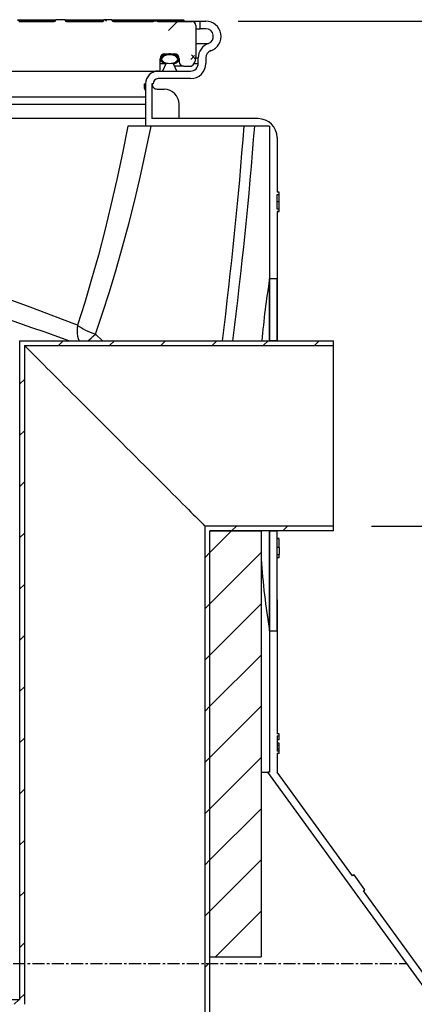
# Model space of a CAD drawing. Extents: x 9415 to 15695, y 14653 to 16849.
# Drawn here: x 14699 to 15115, y 15567 to 16604 of the extents above; entities that cross this region are included whole.
import ezdxf

# ---------------------------------------------------------------- set-up
doc = ezdxf.new("R2010")
doc.units = 0
doc.linetypes.add('CENTERX2', pattern=[20.32, 12.7, -2.54, 2.54, -2.54])
doc.layers.get('0').update_dxf_attribs({"linetype": 'CONTINUOUS'})
doc.layers.get('DEFPOINTS').update_dxf_attribs({"linetype": 'CONTINUOUS'})
doc.layers.add('AM_5', color=3, linetype='CONTINUOUS')
doc.dimstyles.new('VARIABEL-ST', dxfattribs={"dimscale": 40, "dimtxt": 7, "dimasz": 2.5, "dimexe": 1, "dimexo": 1, "dimgap": 0.6, "dimtad": 1, "dimtxsty": 'STANDARD', "dimcen": 0, "dimclrd": 256, "dimclre": 256, "dimclrt": 5, "dimazin": 3, "dimtp": 0.1, "dimtm": 0.1, "dimtfac": 0.71, "dimtdec": 3, "dimtmove": 0, "dimatfit": 3, "dimtzin": 0})
pattern_1 = [(45, (12644.377, 14327.115), (-26.9592, 26.9592), [])]

# ---------------------------------------------------------------- blocks, each defined once
blk = doc.blocks.new('*D27')
at = {"layer": 'AM_5'}
for p, q in [((14929.1, 16602.3), (15511.9, 16602.3)), ((15471.9, 16170.8), (15471.9, 16502.3)), ((15069.4, 16070.8), (15511.9, 16070.8))]:
    blk.add_line(p, q, dxfattribs=at)
for points in [[(15455.3, 16502.3), (15488.6, 16502.3), (15471.9, 16602.3)], [(15455.3, 16170.8), (15488.6, 16170.8), (15471.9, 16070.8)]]:
    blk.add_solid(points, dxfattribs=at)
at = {"layer": 'DEFPOINTS', "color": 0}
for p in [(14889.1, 16602.3), (15471.9, 16602.3), (15029.4, 16070.8)]:
    blk.add_point(p, dxfattribs=at)
at = {"layer": 'AM_5', "color": 2, "insert": (15417.9, 16313.8), "char_height": 60, "attachment_point": 5, "rotation": 90}
blk.add_mtext('530', dxfattribs=at)
blk = doc.blocks.new('*D29')
at = {"layer": 'AM_5'}
for p, q in [((14929.1, 16602.3), (15695.2, 16602.3)), ((15655.2, 15102.3), (15655.2, 16502.3)), ((15130, 15002.3), (15695.2, 15002.3))]:
    blk.add_line(p, q, dxfattribs=at)
for points in [[(15638.5, 16502.3), (15671.8, 16502.3), (15655.2, 16602.3)], [(15638.5, 15102.3), (15671.8, 15102.3), (15655.2, 15002.3)]]:
    blk.add_solid(points, dxfattribs=at)
at = {"layer": 'DEFPOINTS', "color": 0}
for p in [(14889.1, 16602.3), (15655.2, 16602.3), (15090, 15002.3)]:
    blk.add_point(p, dxfattribs=at)
at = {"layer": 'AM_5', "color": 2, "insert": (15601.2, 15849.1), "char_height": 60, "attachment_point": 5, "rotation": 90}
blk.add_mtext('1600', dxfattribs=at)

msp = doc.modelspace()

# ---------------------------------------------------------------- hatches: boundary and pattern name
h = msp.add_hatch()
h.set_pattern_fill('ACAD_ISO02W100', scale=305.008392, style=0)
h.set_pattern_definition([(45, (12644.377, 14327.115), (-26.9592, 26.9592), []), (135, (12644.377, 14327.115), (-26.9592, -26.95917), [])])
edge = h.paths.add_edge_path()
edge.add_line((14521.2, 16603.8), (14521.2, 16603.3))
edge.add_line((14521.2, 16603.8), (14512.4, 16603.8))
edge.add_line((14512.4, 16603.3), (14512.4, 16603.8))
edge.add_line((14473.3, 16601.8), (14510.7, 16601.8))
edge.add_line((14471.8, 16603.8), (14471.8, 16603.3))
edge.add_line((14471.8, 16603.8), (14461.8, 16603.8))
edge.add_line((14461.8, 16603.3), (14461.8, 16603.8))
edge.add_line((14422.9, 16601.8), (14460.3, 16601.8))
edge.add_line((14421.2, 16603.8), (14421.2, 16603.3))
edge.add_line((14421.2, 16603.8), (14412.5, 16603.8))
edge.add_line((14412.5, 16603.3), (14412.5, 16603.8))
edge.add_line((14371.2, 16601.8), (14410.8, 16601.8))
edge.add_line((14368, 16603.8), (14368, 16603.3))
edge.add_line((14368, 16603.8), (14365.7, 16603.8))
edge.add_line((14365.7, 16603.3), (14365.7, 16603.8))
edge.add_line((14298.2, 16601.8), (14362.5, 16601.8))
edge.add_line((14296.6, 16603.8), (14296.6, 16603.3))
edge.add_line((14296.6, 16603.8), (14286.7, 16603.8))
edge.add_line((14286.7, 16603.3), (14286.7, 16603.8))
edge.add_line((14247.8, 16601.8), (14285.2, 16601.8))
edge.add_line((14246.2, 16603.8), (14246.2, 16603.3))
edge.add_line((14246.2, 16603.8), (14237.1, 16603.8))
edge.add_line((14237.1, 16603.3), (14237.1, 16603.8))
edge.add_line((14197.9, 16601.8), (14235.5, 16601.8))
edge.add_line((14196.4, 16603.8), (14196.4, 16603.3))
edge.add_line((14196.4, 16603.8), (14186.9, 16603.8))
edge.add_line((14186.9, 16603.3), (14186.9, 16603.8))
edge.add_line((14147.6, 16601.8), (14185.3, 16601.8))
edge.add_line((14146, 16603.8), (14146, 16603.3))
edge.add_line((14146, 16603.8), (14137.2, 16603.8))
edge.add_line((14137.2, 16603.3), (14137.2, 16603.8))
edge.add_line((14095.6, 16601.8), (14135.6, 16601.8))
edge.add_line((14053, 16601.8), (14087.6, 16601.8))
edge.add_line((14049, 16564.8), (14049, 16597.8))
edge.add_line((14055.4, 16554.8), (14061.5, 16554.8))
edge.add_line((14066.5, 16559.8), (14066.5, 16562.8))
edge.add_line((14071.5, 16567.8), (14081.5, 16567.8))
edge.add_line((14086.5, 16562.8), (14086.5, 16551.8))
edge.add_line((14088.5, 16549.8), (14443.2, 16549.8))
edge.add_line((14458.9, 16587), (14447.9, 16553.3))
edge.add_line((14465.5, 16591.8), (14468.1, 16591.8))
edge.add_line((14485.7, 16553.3), (14474.7, 16587))
edge.add_line((14490.5, 16549.8), (14845.1, 16549.8))
edge.add_line((14847.1, 16551.8), (14847.1, 16562.8))
edge.add_line((14852.1, 16567.8), (14862.1, 16567.8))
edge.add_line((14867.1, 16562.8), (14867.1, 16559.8))
edge.add_line((14872.1, 16554.8), (14878.2, 16554.8))
edge.add_line((14884.6, 16597.8), (14884.6, 16564.8))
edge.add_line((14846, 16601.8), (14880.6, 16601.8))
edge.add_line((14798, 16601.8), (14838, 16601.8))
edge.add_line((14796.3, 16603.8), (14796.3, 16603.3))
edge.add_line((14796.3, 16603.8), (14787.7, 16603.8))
edge.add_line((14787.7, 16603.3), (14787.7, 16603.8))
edge.add_line((14748.4, 16601.8), (14786.1, 16601.8))
edge.add_line((14746.9, 16603.8), (14746.9, 16603.3))
edge.add_line((14746.9, 16603.8), (14737.1, 16603.8))
edge.add_line((14737.1, 16603.3), (14737.1, 16603.8))
edge.add_line((14698.1, 16601.8), (14735.5, 16601.8))
edge.add_line((14696.5, 16603.8), (14696.5, 16603.3))
edge.add_line((14696.5, 16603.8), (14687.4, 16603.8))
edge.add_line((14687.4, 16603.3), (14687.4, 16603.8))
edge.add_line((14672.8, 16601.8), (14685.8, 16601.8))
edge.add_line((14671.1, 16603.8), (14671.1, 16603.3))
edge.add_line((14671.1, 16603.8), (14662.7, 16603.8))
edge.add_line((14662.7, 16603.3), (14662.7, 16603.8))
edge.add_line((14648.4, 16601.8), (14661, 16601.8))
edge.add_line((14646.9, 16603.8), (14646.9, 16603.3))
edge.add_line((14646.9, 16603.8), (14637, 16603.8))
edge.add_line((14637, 16603.3), (14637, 16603.8))
edge.add_line((14571.1, 16601.8), (14635.5, 16601.8))
edge.add_line((14567.9, 16603.8), (14567.9, 16603.3))
edge.add_line((14567.9, 16603.8), (14565.6, 16603.8))
edge.add_line((14565.6, 16603.3), (14565.6, 16603.8))
edge.add_line((14522.8, 16601.8), (14562.4, 16601.8))
edge.add_arc((14473.3, 16603.3), 1.5, 180, 270)
edge.add_arc((14460.3, 16603.3), 1.5, 270, 360)
edge.add_arc((14053, 16597.8), 4, 90, 180)
edge.add_arc((14064, 16564.8), 15, 180, 210)
edge.add_arc((14055.4, 16559.8), 5, 210, 270)
edge.add_arc((14061.5, 16559.8), 5, 270, 360)
edge.add_arc((14071.5, 16562.8), 5, 90, 180)
edge.add_arc((14081.5, 16562.8), 5, 360, 450)
edge.add_arc((14088.5, 16551.8), 2, 180, 270)
edge.add_arc((14443.2, 16554.8), 5, 270, 342)
edge.add_arc((14465.5, 16584.8), 7, 90, 162)
edge.add_arc((14468.1, 16584.8), 7, 18, 90)
edge.add_arc((14490.5, 16554.8), 5, 198, 270)
edge.add_arc((14845.1, 16551.8), 2, 270, 360)
edge.add_arc((14852.1, 16562.8), 5, 90, 180)
edge.add_arc((14862.1, 16562.8), 5, 360, 450)
edge.add_arc((14872.1, 16559.8), 5, 180, 270)
edge.add_arc((14878.2, 16559.8), 5, 270, 330)
edge.add_arc((14869.6, 16564.8), 15, 330, 360)
edge.add_arc((14880.6, 16597.8), 4, 360, 450)
edge.add_spline(control_points=[(14521.2, 16603.3), (14521.2, 16603.2), (14521.2, 16603.1), (14521.2, 16603), (14521.2, 16602.9), (14521.3, 16602.7), (14521.4, 16602.6), (14521.4, 16602.5), (14521.5, 16602.5), (14521.5, 16602.4), (14521.6, 16602.3), (14521.8, 16602.2), (14521.9, 16602.1), (14522.1, 16602), (14522.3, 16601.9), (14522.5, 16601.9), (14522.6, 16601.8), (14522.7, 16601.8), (14522.8, 16601.8)], knot_values=[0.008782, 0.008782, 0.008782, 0.008782, 0.009118, 0.009118, 0.009118, 0.009559, 0.009559, 0.009559, 0.009761, 0.009761, 0.009761, 0.010324, 0.010324, 0.010324, 0.010886, 0.010886, 0.010886, 0.011243, 0.011243, 0.011243, 0.011243], degree=3, periodic=0)
edge.add_spline(control_points=[(14510.7, 16601.8), (14510.9, 16601.8), (14511.1, 16601.9), (14511.3, 16601.9), (14511.4, 16602), (14511.6, 16602.1), (14511.8, 16602.2), (14511.9, 16602.3), (14512.1, 16602.4), (14512.2, 16602.6), (14512.3, 16602.7), (14512.4, 16602.9), (14512.4, 16603.1), (14512.4, 16603.2), (14512.4, 16603.3), (14512.4, 16603.3)], knot_values=[0.000082, 0.000082, 0.000082, 0.000082, 0.000592, 0.000592, 0.000592, 0.001183, 0.001183, 0.001183, 0.001771, 0.001771, 0.001771, 0.002309, 0.002309, 0.002309, 0.002548, 0.002548, 0.002548, 0.002548], degree=3, periodic=0)
edge.add_spline(control_points=[(14421.2, 16603.3), (14421.2, 16603.2), (14421.2, 16603.1), (14421.2, 16603), (14421.3, 16602.9), (14421.3, 16602.7), (14421.4, 16602.6), (14421.5, 16602.5), (14421.5, 16602.5), (14421.5, 16602.4), (14421.7, 16602.3), (14421.8, 16602.2), (14422, 16602.1), (14422.1, 16602), (14422.3, 16601.9), (14422.5, 16601.9), (14422.6, 16601.8), (14422.7, 16601.8), (14422.9, 16601.8)], knot_values=[0.008782, 0.008782, 0.008782, 0.008782, 0.009118, 0.009118, 0.009118, 0.009559, 0.009559, 0.009559, 0.009761, 0.009761, 0.009761, 0.010324, 0.010324, 0.010324, 0.010886, 0.010886, 0.010886, 0.011243, 0.011243, 0.011243, 0.011243], degree=3, periodic=0)
edge.add_spline(control_points=[(14410.8, 16601.8), (14411, 16601.8), (14411.1, 16601.9), (14411.3, 16601.9), (14411.5, 16602), (14411.7, 16602.1), (14411.8, 16602.2), (14412, 16602.3), (14412.1, 16602.4), (14412.2, 16602.6), (14412.3, 16602.7), (14412.4, 16602.9), (14412.4, 16603.1), (14412.5, 16603.2), (14412.5, 16603.3), (14412.5, 16603.3)], knot_values=[0.000082, 0.000082, 0.000082, 0.000082, 0.000592, 0.000592, 0.000592, 0.001183, 0.001183, 0.001183, 0.001771, 0.001771, 0.001771, 0.002309, 0.002309, 0.002309, 0.002548, 0.002548, 0.002548, 0.002548], degree=3, periodic=0)
edge.add_spline(control_points=[(14368, 16603.3), (14368, 16603.3), (14368.1, 16603.2), (14368.1, 16603.2), (14368.1, 16603.1), (14368.1, 16603.1), (14368.2, 16603), (14368.3, 16602.9), (14368.4, 16602.8), (14368.5, 16602.7), (14369, 16602.4), (14369.5, 16602.2), (14370, 16602), (14370.4, 16601.9), (14370.8, 16601.8), (14371.2, 16601.8)], knot_values=[0, 0, 0, 0, 0.000133, 0.000133, 0.000133, 0.000321, 0.000321, 0.000321, 0.000836, 0.000836, 0.000836, 0.002483, 0.002483, 0.002483, 0.003683, 0.003683, 0.003683, 0.003683], degree=3, periodic=0)
edge.add_spline(control_points=[(14362.5, 16601.8), (14362.8, 16601.8), (14363.1, 16601.9), (14363.4, 16601.9), (14364, 16602.1), (14364.6, 16602.3), (14365.1, 16602.6), (14365.2, 16602.7), (14365.3, 16602.8), (14365.4, 16602.9), (14365.5, 16602.9), (14365.5, 16603), (14365.6, 16603.1), (14365.6, 16603.1), (14365.6, 16603.2), (14365.7, 16603.2), (14365.7, 16603.3), (14365.7, 16603.3), (14365.7, 16603.3)], knot_values=[0.001739, 0.001739, 0.001739, 0.001739, 0.002645, 0.002645, 0.002645, 0.004442, 0.004442, 0.004442, 0.004827, 0.004827, 0.004827, 0.005138, 0.005138, 0.005138, 0.00528, 0.00528, 0.00528, 0.005387, 0.005387, 0.005387, 0.005387], degree=3, periodic=0)
edge.add_spline(control_points=[(14296.6, 16603.3), (14296.6, 16603.2), (14296.7, 16603.1), (14296.7, 16603.1), (14296.7, 16602.9), (14296.8, 16602.7), (14296.8, 16602.6), (14296.9, 16602.4), (14297, 16602.3), (14297.2, 16602.2), (14297.3, 16602.1), (14297.4, 16602), (14297.6, 16601.9), (14297.8, 16601.9), (14297.9, 16601.8), (14298.1, 16601.8), (14298.1, 16601.8), (14298.1, 16601.8), (14298.2, 16601.8)], knot_values=[0.009128, 0.009128, 0.009128, 0.009128, 0.009404, 0.009404, 0.009404, 0.009906, 0.009906, 0.009906, 0.010408, 0.010408, 0.010408, 0.010913, 0.010913, 0.010913, 0.011422, 0.011422, 0.011422, 0.011479, 0.011479, 0.011479, 0.011479], degree=3, periodic=0)
edge.add_spline(control_points=[(14285.2, 16601.8), (14285.3, 16601.8), (14285.3, 16601.8), (14285.4, 16601.8), (14285.5, 16601.9), (14285.6, 16601.9), (14285.7, 16601.9), (14285.8, 16602), (14286, 16602), (14286.1, 16602.1), (14286.3, 16602.2), (14286.4, 16602.4), (14286.5, 16602.5), (14286.6, 16602.7), (14286.6, 16602.8), (14286.7, 16603), (14286.7, 16603.1), (14286.7, 16603.2), (14286.7, 16603.3)], knot_values=[0.008929, 0.008929, 0.008929, 0.008929, 0.009086, 0.009086, 0.009086, 0.009403, 0.009403, 0.009403, 0.009911, 0.009911, 0.009911, 0.010419, 0.010419, 0.010419, 0.010925, 0.010925, 0.010925, 0.01128, 0.01128, 0.01128, 0.01128], degree=3, periodic=0)
edge.add_spline(control_points=[(14246.2, 16603.3), (14246.2, 16603.3), (14246.2, 16603.2), (14246.2, 16603.1), (14246.2, 16602.9), (14246.3, 16602.8), (14246.3, 16602.7), (14246.4, 16602.6), (14246.4, 16602.5), (14246.5, 16602.5), (14246.6, 16602.3), (14246.7, 16602.2), (14246.9, 16602.1), (14247, 16602), (14247.2, 16601.9), (14247.4, 16601.9), (14247.5, 16601.9), (14247.7, 16601.8), (14247.8, 16601.8)], knot_values=[0.00876, 0.00876, 0.00876, 0.00876, 0.008994, 0.008994, 0.008994, 0.009448, 0.009448, 0.009448, 0.009671, 0.009671, 0.009671, 0.010215, 0.010215, 0.010215, 0.010757, 0.010757, 0.010757, 0.011193, 0.011193, 0.011193, 0.011193], degree=3, periodic=0)
edge.add_spline(control_points=[(14235.5, 16601.8), (14235.5, 16601.8), (14235.6, 16601.8), (14235.6, 16601.8), (14235.8, 16601.8), (14236, 16601.9), (14236.1, 16601.9), (14236.3, 16602), (14236.5, 16602.1), (14236.6, 16602.2), (14236.8, 16602.4), (14236.9, 16602.5), (14237, 16602.7), (14237.1, 16602.8), (14237.1, 16603), (14237.1, 16603.2), (14237.1, 16603.2), (14237.1, 16603.3), (14237.1, 16603.3)], knot_values=[0.009616, 0.009616, 0.009616, 0.009616, 0.009665, 0.009665, 0.009665, 0.010236, 0.010236, 0.010236, 0.010807, 0.010807, 0.010807, 0.011368, 0.011368, 0.011368, 0.011887, 0.011887, 0.011887, 0.012051, 0.012051, 0.012051, 0.012051], degree=3, periodic=0)
edge.add_spline(control_points=[(14196.4, 16603.3), (14196.4, 16603.3), (14196.4, 16603.3), (14196.4, 16603.3), (14196.4, 16603.2), (14196.4, 16603.1), (14196.4, 16603), (14196.4, 16602.9), (14196.5, 16602.7), (14196.6, 16602.6), (14196.7, 16602.4), (14196.8, 16602.3), (14196.9, 16602.2), (14197, 16602.1), (14197.2, 16602), (14197.4, 16601.9), (14197.5, 16601.9), (14197.7, 16601.8), (14197.9, 16601.8), (14197.9, 16601.8), (14197.9, 16601.8), (14197.9, 16601.8)], knot_values=[0.00923, 0.00923, 0.00923, 0.00923, 0.009266, 0.009266, 0.009266, 0.009536, 0.009536, 0.009536, 0.010033, 0.010033, 0.010033, 0.010529, 0.010529, 0.010529, 0.011043, 0.011043, 0.011043, 0.011576, 0.011576, 0.011576, 0.01162, 0.01162, 0.01162, 0.01162], degree=3, periodic=0)
edge.add_spline(control_points=[(14185.3, 16601.8), (14185.4, 16601.8), (14185.5, 16601.8), (14185.6, 16601.9), (14185.8, 16601.9), (14185.9, 16601.9), (14186.1, 16602), (14186.2, 16602.1), (14186.4, 16602.2), (14186.5, 16602.4), (14186.6, 16602.5), (14186.7, 16602.7), (14186.8, 16602.8), (14186.8, 16603), (14186.9, 16603.1), (14186.9, 16603.3), (14186.9, 16603.3), (14186.9, 16603.3), (14186.9, 16603.3)], knot_values=[0.009267, 0.009267, 0.009267, 0.009267, 0.009531, 0.009531, 0.009531, 0.010068, 0.010068, 0.010068, 0.010604, 0.010604, 0.010604, 0.011132, 0.011132, 0.011132, 0.011634, 0.011634, 0.011634, 0.011658, 0.011658, 0.011658, 0.011658], degree=3, periodic=0)
edge.add_spline(control_points=[(14146, 16603.3), (14146, 16603.2), (14146, 16603.1), (14146, 16603), (14146, 16602.8), (14146.1, 16602.7), (14146.2, 16602.6), (14146.2, 16602.5), (14146.3, 16602.5), (14146.3, 16602.4), (14146.4, 16602.3), (14146.6, 16602.2), (14146.7, 16602.1), (14146.9, 16602), (14147.1, 16601.9), (14147.3, 16601.9), (14147.4, 16601.8), (14147.5, 16601.8), (14147.6, 16601.8)], knot_values=[0.008784, 0.008784, 0.008784, 0.008784, 0.009129, 0.009129, 0.009129, 0.009569, 0.009569, 0.009569, 0.009769, 0.009769, 0.009769, 0.010334, 0.010334, 0.010334, 0.010898, 0.010898, 0.010898, 0.011247, 0.011247, 0.011247, 0.011247], degree=3, periodic=0)
edge.add_spline(control_points=[(14135.6, 16601.8), (14135.7, 16601.8), (14135.9, 16601.9), (14136.1, 16601.9), (14136.3, 16602), (14136.4, 16602), (14136.6, 16602.2), (14136.8, 16602.3), (14136.9, 16602.4), (14137, 16602.6), (14137.1, 16602.7), (14137.2, 16602.9), (14137.2, 16603.1), (14137.2, 16603.2), (14137.2, 16603.3), (14137.2, 16603.3)], knot_values=[0.000094, 0.000094, 0.000094, 0.000094, 0.000593, 0.000593, 0.000593, 0.001187, 0.001187, 0.001187, 0.001777, 0.001777, 0.001777, 0.002317, 0.002317, 0.002317, 0.002563, 0.002563, 0.002563, 0.002563], degree=3, periodic=0)
edge.add_spline(control_points=[(14087.6, 16601.8), (14087.6, 16601.8), (14087.6, 16601.8), (14087.6, 16601.8), (14088.2, 16601.8), (14088.8, 16602), (14089.3, 16602.1), (14090.1, 16602.3), (14090.8, 16602.7), (14091.6, 16602.7), (14091.9, 16602.7), (14092.2, 16602.6), (14092.6, 16602.5), (14093.1, 16602.4), (14093.7, 16602.1), (14094.3, 16602), (14094.7, 16601.9), (14095.1, 16601.8), (14095.6, 16601.8)], knot_values=[0.023558, 0.023558, 0.023558, 0.023558, 0.023572, 0.023572, 0.023572, 0.025254, 0.025254, 0.025254, 0.027551, 0.027551, 0.027551, 0.028547, 0.028547, 0.028547, 0.030353, 0.030353, 0.030353, 0.031636, 0.031636, 0.031636, 0.031636], degree=3, periodic=0)
edge.add_spline(control_points=[(14838, 16601.8), (14838, 16601.8), (14838, 16601.8), (14838.1, 16601.8), (14838.6, 16601.8), (14839.2, 16602), (14839.7, 16602.1), (14840.5, 16602.3), (14841.2, 16602.7), (14842, 16602.7), (14842.4, 16602.7), (14842.7, 16602.6), (14843, 16602.5), (14843.6, 16602.4), (14844.2, 16602.1), (14844.7, 16602), (14845.2, 16601.9), (14845.6, 16601.8), (14846, 16601.8)], knot_values=[0.023558, 0.023558, 0.023558, 0.023558, 0.023572, 0.023572, 0.023572, 0.025254, 0.025254, 0.025254, 0.027551, 0.027551, 0.027551, 0.028547, 0.028547, 0.028547, 0.030353, 0.030353, 0.030353, 0.031636, 0.031636, 0.031636, 0.031636], degree=3, periodic=0)
edge.add_spline(control_points=[(14796.3, 16603.3), (14796.3, 16603.2), (14796.3, 16603.1), (14796.4, 16602.9), (14796.4, 16602.8), (14796.5, 16602.7), (14796.6, 16602.5), (14796.6, 16602.5), (14796.6, 16602.4), (14796.7, 16602.4), (14796.8, 16602.3), (14797, 16602.1), (14797.1, 16602), (14797.3, 16602), (14797.5, 16601.9), (14797.7, 16601.9), (14797.8, 16601.8), (14797.9, 16601.8), (14798, 16601.8)], knot_values=[0.008793, 0.008793, 0.008793, 0.008793, 0.009196, 0.009196, 0.009196, 0.00963, 0.00963, 0.00963, 0.009821, 0.009821, 0.009821, 0.010399, 0.010399, 0.010399, 0.010976, 0.010976, 0.010976, 0.011272, 0.011272, 0.011272, 0.011272], degree=3, periodic=0)
edge.add_spline(control_points=[(14786.1, 16601.8), (14786.2, 16601.8), (14786.3, 16601.9), (14786.5, 16601.9), (14786.7, 16601.9), (14786.9, 16602), (14787, 16602.1), (14787.2, 16602.2), (14787.4, 16602.4), (14787.5, 16602.5), (14787.6, 16602.7), (14787.7, 16602.9), (14787.7, 16603), (14787.7, 16603.1), (14787.7, 16603.2), (14787.7, 16603.3)], knot_values=[0.000166, 0.000166, 0.000166, 0.000166, 0.000604, 0.000604, 0.000604, 0.001209, 0.001209, 0.001209, 0.001814, 0.001814, 0.001814, 0.002367, 0.002367, 0.002367, 0.002652, 0.002652, 0.002652, 0.002652], degree=3, periodic=0)
edge.add_spline(control_points=[(14746.9, 16603.3), (14746.9, 16603.2), (14746.9, 16603.1), (14746.9, 16603.1), (14747, 16602.9), (14747, 16602.7), (14747.1, 16602.6), (14747.2, 16602.4), (14747.3, 16602.3), (14747.4, 16602.2), (14747.6, 16602.1), (14747.7, 16602), (14747.9, 16601.9), (14748, 16601.9), (14748.2, 16601.8), (14748.4, 16601.8), (14748.4, 16601.8), (14748.4, 16601.8), (14748.4, 16601.8)], knot_values=[0.009145, 0.009145, 0.009145, 0.009145, 0.009424, 0.009424, 0.009424, 0.009926, 0.009926, 0.009926, 0.010427, 0.010427, 0.010427, 0.010933, 0.010933, 0.010933, 0.011445, 0.011445, 0.011445, 0.011502, 0.011502, 0.011502, 0.011502], degree=3, periodic=0)
edge.add_spline(control_points=[(14735.5, 16601.8), (14735.6, 16601.8), (14735.6, 16601.8), (14735.7, 16601.8), (14735.8, 16601.8), (14735.9, 16601.9), (14736, 16601.9), (14736.2, 16601.9), (14736.3, 16602), (14736.4, 16602.1), (14736.6, 16602.2), (14736.7, 16602.4), (14736.8, 16602.5), (14736.9, 16602.6), (14737, 16602.8), (14737, 16603), (14737.1, 16603.1), (14737.1, 16603.2), (14737.1, 16603.3)], knot_values=[0.008982, 0.008982, 0.008982, 0.008982, 0.009103, 0.009103, 0.009103, 0.009424, 0.009424, 0.009424, 0.009935, 0.009935, 0.009935, 0.010447, 0.010447, 0.010447, 0.010956, 0.010956, 0.010956, 0.011339, 0.011339, 0.011339, 0.011339], degree=3, periodic=0)
edge.add_spline(control_points=[(14696.5, 16603.3), (14696.5, 16603.3), (14696.5, 16603.2), (14696.5, 16603.1), (14696.5, 16602.9), (14696.6, 16602.8), (14696.6, 16602.7), (14696.7, 16602.6), (14696.7, 16602.5), (14696.8, 16602.5), (14696.9, 16602.3), (14697, 16602.2), (14697.2, 16602.1), (14697.3, 16602), (14697.5, 16601.9), (14697.7, 16601.9), (14697.8, 16601.9), (14697.9, 16601.8), (14698.1, 16601.8)], knot_values=[0.00876, 0.00876, 0.00876, 0.00876, 0.008994, 0.008994, 0.008994, 0.009449, 0.009449, 0.009449, 0.009671, 0.009671, 0.009671, 0.010215, 0.010215, 0.010215, 0.010757, 0.010757, 0.010757, 0.011193, 0.011193, 0.011193, 0.011193], degree=3, periodic=0)
edge.add_spline(control_points=[(14685.8, 16601.8), (14685.8, 16601.8), (14685.8, 16601.8), (14685.9, 16601.8), (14686.1, 16601.8), (14686.2, 16601.9), (14686.4, 16601.9), (14686.6, 16602), (14686.8, 16602.1), (14686.9, 16602.2), (14687.1, 16602.4), (14687.2, 16602.5), (14687.3, 16602.7), (14687.3, 16602.8), (14687.4, 16603), (14687.4, 16603.2), (14687.4, 16603.2), (14687.4, 16603.3), (14687.4, 16603.3)], knot_values=[0.009616, 0.009616, 0.009616, 0.009616, 0.009665, 0.009665, 0.009665, 0.010236, 0.010236, 0.010236, 0.010807, 0.010807, 0.010807, 0.011368, 0.011368, 0.011368, 0.011888, 0.011888, 0.011888, 0.012052, 0.012052, 0.012052, 0.012052], degree=3, periodic=0)
edge.add_spline(control_points=[(14671.1, 16603.3), (14671.1, 16603.3), (14671.1, 16603.2), (14671.1, 16603.1), (14671.2, 16602.9), (14671.2, 16602.8), (14671.3, 16602.6), (14671.4, 16602.5), (14671.5, 16602.4), (14671.6, 16602.3), (14671.8, 16602.2), (14671.9, 16602.1), (14672.1, 16602), (14672.2, 16601.9), (14672.4, 16601.9), (14672.6, 16601.8), (14672.7, 16601.8), (14672.8, 16601.8), (14672.8, 16601.8)], knot_values=[0.009649, 0.009649, 0.009649, 0.009649, 0.009891, 0.009891, 0.009891, 0.010369, 0.010369, 0.010369, 0.010844, 0.010844, 0.010844, 0.01137, 0.01137, 0.01137, 0.011966, 0.011966, 0.011966, 0.01215, 0.01215, 0.01215, 0.01215], degree=3, periodic=0)
edge.add_spline(control_points=[(14661, 16601.8), (14661.1, 16601.8), (14661.3, 16601.8), (14661.4, 16601.9), (14661.6, 16601.9), (14661.8, 16602), (14662, 16602.1), (14662.1, 16602.2), (14662.3, 16602.3), (14662.4, 16602.5), (14662.5, 16602.6), (14662.6, 16602.8), (14662.7, 16602.9), (14662.7, 16603), (14662.7, 16603.2), (14662.7, 16603.3)], knot_values=[0.00025, 0.00025, 0.00025, 0.00025, 0.000616, 0.000616, 0.000616, 0.001232, 0.001232, 0.001232, 0.001856, 0.001856, 0.001856, 0.002329, 0.002329, 0.002329, 0.002754, 0.002754, 0.002754, 0.002754], degree=3, periodic=0)
edge.add_spline(control_points=[(14646.9, 16603.3), (14646.9, 16603.2), (14646.9, 16603.1), (14646.9, 16603.1), (14646.9, 16602.9), (14647, 16602.7), (14647.1, 16602.6), (14647.2, 16602.4), (14647.3, 16602.3), (14647.4, 16602.2), (14647.5, 16602.1), (14647.7, 16602), (14647.8, 16601.9), (14648, 16601.9), (14648.2, 16601.8), (14648.3, 16601.8), (14648.4, 16601.8), (14648.4, 16601.8), (14648.4, 16601.8)], knot_values=[0.009128, 0.009128, 0.009128, 0.009128, 0.009404, 0.009404, 0.009404, 0.009906, 0.009906, 0.009906, 0.010408, 0.010408, 0.010408, 0.010913, 0.010913, 0.010913, 0.011422, 0.011422, 0.011422, 0.011479, 0.011479, 0.011479, 0.011479], degree=3, periodic=0)
edge.add_spline(control_points=[(14635.5, 16601.8), (14635.5, 16601.8), (14635.6, 16601.8), (14635.6, 16601.8), (14635.7, 16601.9), (14635.8, 16601.9), (14635.9, 16601.9), (14636.1, 16602), (14636.2, 16602), (14636.4, 16602.1), (14636.5, 16602.2), (14636.6, 16602.4), (14636.7, 16602.5), (14636.8, 16602.7), (14636.9, 16602.8), (14636.9, 16603), (14637, 16603.1), (14637, 16603.2), (14637, 16603.3)], knot_values=[0.008929, 0.008929, 0.008929, 0.008929, 0.009086, 0.009086, 0.009086, 0.009403, 0.009403, 0.009403, 0.009911, 0.009911, 0.009911, 0.010419, 0.010419, 0.010419, 0.010925, 0.010925, 0.010925, 0.01128, 0.01128, 0.01128, 0.01128], degree=3, periodic=0)
edge.add_spline(control_points=[(14567.9, 16603.3), (14567.9, 16603.3), (14568, 16603.2), (14568, 16603.2), (14568, 16603.1), (14568, 16603.1), (14568.1, 16603), (14568.2, 16602.9), (14568.3, 16602.8), (14568.4, 16602.7), (14568.9, 16602.4), (14569.4, 16602.2), (14569.9, 16602), (14570.3, 16601.9), (14570.7, 16601.8), (14571.1, 16601.8)], knot_values=[0, 0, 0, 0, 0.000133, 0.000133, 0.000133, 0.000321, 0.000321, 0.000321, 0.000836, 0.000836, 0.000836, 0.002483, 0.002483, 0.002483, 0.003683, 0.003683, 0.003683, 0.003683], degree=3, periodic=0)
edge.add_spline(control_points=[(14562.4, 16601.8), (14562.7, 16601.8), (14563, 16601.9), (14563.3, 16601.9), (14563.9, 16602.1), (14564.5, 16602.3), (14565, 16602.6), (14565.1, 16602.7), (14565.2, 16602.8), (14565.3, 16602.9), (14565.4, 16602.9), (14565.4, 16603), (14565.5, 16603.1), (14565.5, 16603.1), (14565.5, 16603.2), (14565.6, 16603.2), (14565.6, 16603.3), (14565.6, 16603.3), (14565.6, 16603.3)], knot_values=[0.001739, 0.001739, 0.001739, 0.001739, 0.002645, 0.002645, 0.002645, 0.004442, 0.004442, 0.004442, 0.004827, 0.004827, 0.004827, 0.005138, 0.005138, 0.005138, 0.00528, 0.00528, 0.00528, 0.005387, 0.005387, 0.005387, 0.005387], degree=3, periodic=0)
h = msp.add_hatch()
h.set_pattern_fill('ANSI31', scale=305.008392, style=0)
h.set_pattern_definition(pattern_1)
edge = h.paths.add_edge_path()
edge.add_line((14704.1, 16260.9), (15029.4, 16260.9))
edge.add_line((15029.4, 16260.9), (15029.4, 16265.9))
edge.add_line((14699.1, 16265.9), (15029.4, 16265.9))
edge.add_line((14699.1, 16265.9), (14699.1, 15572.4))
edge.add_line((14509, 15572.4), (14699.1, 15572.4))
edge.add_line((14509, 15572.4), (14509, 15612.5))
edge.add_line((14644.1, 15612.5), (14509, 15612.5))
edge.add_line((14644.1, 15612.5), (14644.1, 15617.5))
edge.add_line((14644.1, 15617.5), (14509, 15617.5))
edge.add_line((14509, 15617.5), (14509, 15627.5))
edge.add_line((14509, 15627.5), (14504, 15627.5))
edge.add_line((14504, 15567.4), (14504, 15627.5))
edge.add_line((14504, 15567.4), (14704.1, 15567.4))
edge.add_line((14704.1, 16260.9), (14704.1, 15567.4))
h = msp.add_hatch()
h.set_pattern_fill('ANSI31', scale=305.008392, style=0)
h.set_pattern_definition(pattern_1)
edge = h.paths.add_edge_path()
edge.add_line((15029.4, 16065.8), (14899.3, 16065.8))
edge.add_line((15029.4, 16065.8), (15029.4, 16070.8))
edge.add_line((15029.4, 16070.8), (14894.3, 16070.8))
edge.add_line((14894.3, 15377.3), (14894.3, 16070.8))
edge.add_line((14894.3, 15377.3), (14313.9, 15377.3))
edge.add_line((14313.9, 15627.5), (14313.9, 15377.3))
edge.add_line((14313.9, 15627.5), (14308.9, 15627.5))
edge.add_line((14308.9, 15627.5), (14308.9, 15617.5))
edge.add_line((14308.9, 15617.5), (14173.8, 15617.5))
edge.add_line((14173.8, 15617.5), (14173.8, 15612.5))
edge.add_line((14308.9, 15612.5), (14173.8, 15612.5))
edge.add_line((14308.9, 15612.5), (14308.9, 15372.3))
edge.add_line((14899.3, 15372.3), (14308.9, 15372.3))
edge.add_line((14899.3, 15372.3), (14899.3, 16065.8))
h = msp.add_hatch()
h.set_pattern_fill('ANSI31', scale=305.008392, style=0)
h.set_pattern_definition(pattern_1)
edge = h.paths.add_edge_path()
edge.add_line((14899.3, 16065.8), (14953.3, 16065.8))
edge.add_line((14899.3, 15617.5), (14899.3, 16065.8))
edge.add_line((14899.3, 15617.5), (14953.3, 15617.5))
edge.add_line((14953.3, 16065.8), (14953.3, 15617.5))

# ---------------------------------------------------------------- linework, layer by layer
at = {"color": 7, "linetype": 'CONTINUOUS'}
for p, q in [((14697, 16603.8), (14703.2, 16603.8)), ((14697, 16603.3), (14703.2, 16603.3)), ((14703.2, 16603.8), (14703.2, 16603.3)), ((14703.2, 16603.8), (14708.7, 16603.8)), ((14703.2, 16603.3), (14708.7, 16603.3)), ((14708.7, 16603.8), (14708.7, 16603.3)), ((14708.7, 16603.8), (14711.6, 16603.8)), ((14708.7, 16603.3), (14711.6, 16603.3)), ((14711.6, 16603.8), (14711.6, 16603.3)), ((14711.6, 16603.8), (14721.6, 16603.8)), ((14711.6, 16603.3), (14721.5, 16603.3)), ((14721.5, 16603.3), (14721.6, 16603.3)), ((14721.6, 16603.3), (14721.6, 16603.8)), ((14721.6, 16603.8), (14726.1, 16603.8)), ((14721.6, 16603.3), (14726.1, 16603.3)), ((14726.1, 16603.8), (14726.1, 16603.3)), ((14726.1, 16603.8), (14732.2, 16603.8)), ((14726.1, 16603.3), (14732.2, 16603.3)), ((14732.2, 16603.8), (14732.2, 16603.3)), ((14732.2, 16603.8), (14735.8, 16603.8)), ((14732.2, 16603.3), (14735.8, 16603.3)), ((14735.8, 16603.8), (14735.8, 16603.3)), ((14735.8, 16603.8), (14737.1, 16603.8)), ((14735.8, 16603.3), (14737.1, 16603.3)), ((14737.1, 16603.3), (14737.1, 16603.8)), ((14746.9, 16603.8), (14737.1, 16603.8)), ((14746.9, 16603.8), (14746.9, 16603.3)), ((14746.9, 16603.8), (14748.6, 16603.8)), ((14746.9, 16603.3), (14748.6, 16603.3)), ((14748.6, 16603.8), (14748.6, 16603.3)), ((14748.6, 16603.8), (14755.2, 16603.8)), ((14748.6, 16603.3), (14755.2, 16603.3)), ((14755.2, 16603.8), (14755.2, 16603.3)), ((14755.2, 16603.8), (14759.6, 16603.8)), ((14755.2, 16603.3), (14759.6, 16603.3)), ((14759.6, 16603.8), (14759.6, 16603.3)), ((14759.6, 16603.8), (14761.8, 16603.8)), ((14759.6, 16603.3), (14761.8, 16603.3)), ((14761.8, 16603.8), (14761.8, 16603.3)), ((14761.8, 16603.8), (14771.8, 16603.8)), ((14761.8, 16603.3), (14771.7, 16603.3)), ((14771.7, 16603.3), (14771.8, 16603.3)), ((14771.8, 16603.3), (14771.8, 16603.8)), ((14771.8, 16603.8), (14778.2, 16603.8)), ((14771.8, 16603.3), (14778.2, 16603.3)), ((14778.2, 16603.8), (14778.2, 16603.3)), ((14778.2, 16603.8), (14783.2, 16603.8)), ((14778.2, 16603.3), (14783.2, 16603.3)), ((14783.2, 16603.8), (14783.2, 16603.3)), ((14783.2, 16603.8), (14786.2, 16603.8)), ((14783.2, 16603.3), (14786.2, 16603.3)), ((14786.2, 16603.8), (14786.2, 16603.3)), ((14786.2, 16603.8), (14787.7, 16603.8)), ((14786.2, 16603.3), (14787.7, 16603.3)), ((14787.7, 16603.3), (14787.7, 16603.8)), ((14796.3, 16603.8), (14787.7, 16603.8)), ((14796.3, 16603.8), (14796.3, 16603.3)), ((14796.3, 16603.8), (14801.1, 16603.8)), ((14796.3, 16603.3), (14801.1, 16603.3)), ((14801.1, 16603.8), (14801.1, 16603.3)), ((14801.1, 16603.8), (14806.6, 16603.8)), ((14801.1, 16603.3), (14806.6, 16603.3)), ((14806.6, 16603.8), (14806.6, 16603.3)), ((14806.6, 16603.8), (14810.3, 16603.8)), ((14806.6, 16603.3), (14810.3, 16603.3)), ((14810.3, 16603.8), (14810.3, 16603.3)), ((14810.3, 16603.8), (14811.9, 16603.8)), ((14810.3, 16603.3), (14811.9, 16603.3)), ((14811.9, 16603.8), (14811.9, 16603.3)), ((14811.9, 16603.8), (14821.9, 16603.8)), ((14811.9, 16603.3), (14821.9, 16603.3)), ((14821.9, 16603.3), (14821.9, 16603.8)), ((14821.9, 16603.8), (14823.9, 16603.8)), ((14821.9, 16603.3), (14821.9, 16603.3)), ((14821.9, 16603.3), (14823.9, 16603.3)), ((14823.9, 16603.8), (14823.9, 16603.3)), ((14823.9, 16603.8), (14829.9, 16603.8)), ((14823.9, 16603.3), (14829.9, 16603.3)), ((14829.9, 16603.8), (14829.9, 16603.3)), ((14829.9, 16603.8), (14834.1, 16603.8)), ((14829.9, 16603.3), (14834.1, 16603.3)), ((14834.1, 16603.8), (14834.1, 16603.3)), ((14834.1, 16603.8), (14836.5, 16603.8)), ((14834.1, 16603.3), (14836.5, 16603.3)), ((14836.5, 16603.8), (14836.5, 16603.3)), ((14836.5, 16603.8), (14846.5, 16603.8)), ((14836.5, 16603.3), (14846.4, 16603.3)), ((14846.4, 16603.3), (14846.5, 16603.3)), ((14846.5, 16603.3), (14846.5, 16603.8)), ((14846.5, 16603.8), (14846.6, 16603.8)), ((14846.5, 16603.3), (14846.6, 16603.3)), ((14846.6, 16603.8), (14846.6, 16603.3)), ((14846.6, 16603.8), (14853, 16603.8)), ((14846.6, 16603.3), (14853, 16603.3)), ((14853, 16603.8), (14853, 16603.3)), ((14853, 16603.8), (14857.7, 16603.8)), ((14853, 16603.3), (14857.7, 16603.3)), ((14857.7, 16603.8), (14857.7, 16603.3)), ((14857.7, 16603.8), (14860.7, 16603.8)), ((14857.7, 16603.3), (14860.7, 16603.3)), ((14860.7, 16603.8), (14860.7, 16603.3)), ((14860.7, 16603.8), (14862, 16603.8)), ((14860.7, 16603.3), (14862, 16603.3)), ((14862, 16603.8), (14862, 16603.3)), ((14862, 16603.8), (14872, 16603.8)), ((14862, 16603.3), (14871.9, 16603.3)), ((14871.9, 16603.3), (14872, 16603.3)), ((14872, 16603.3), (14872, 16603.8)), ((14698.1, 16601.8), (14735.5, 16601.8)), ((14748.4, 16601.8), (14786.1, 16601.8)), ((14798, 16601.8), (14838, 16601.8)), ((14846, 16601.8), (14880.6, 16601.8)), ((14872.4, 16602.3), (14889.1, 16602.3)), ((14884.6, 16597.8), (14884.6, 16564.8)), ((14884.6, 16594.3), (14889.1, 16594.3)), ((14889.1, 16594.3), (14889.1, 16602.3)), ((14889.1, 16602.3), (14895.1, 16602.3)), ((14895.1, 16594.3), (14889.1, 16594.3)), ((14884.6, 16578.8), (14897.8, 16578.8)), ((14847.1, 16551.8), (14847.1, 16562.8)), ((14852.1, 16567.8), (14862.1, 16567.8)), ((14867.1, 16562.8), (14866.5, 16562.8)), ((14867.1, 16562.8), (14867.1, 16559.8)), ((14884.5, 16563.7), (14887.1, 16563.7)), ((14887.1, 16557.8), (14887.1, 16563.7)), ((14895.1, 16563.7), (14895.1, 16557.8)), ((14853.1, 16557.3), (14847.1, 16557.3)), ((14853.1, 16557.3), (14849.6, 16549.8)), ((14864.6, 16549.8), (14861.1, 16557.3)), ((14872.1, 16554.8), (14862.2, 16554.8)), ((14865.5, 16559.8), (14867.1, 16559.8)), ((14872.1, 16554.8), (14878.2, 16554.8)), ((14882.9, 16557.8), (14887.1, 16557.8)), ((14490.5, 16549.8), (14845.1, 16549.8)), ((14845.1, 16549.8), (14879.1, 16549.8)), ((14879.1, 16541.8), (14845.1, 16541.8)), ((14849.6, 16549.8), (14864.6, 16549.8)), ((14830.3, 16536.3), (14831.6, 16536.3)), ((14830.3, 16531.9), (14831.6, 16529.2)), ((14831.6, 16531.9), (14830.3, 16531.9)), ((14831.6, 16536.3), (14831.6, 16536.3)), ((14831.6, 16536.3), (14831.6, 16491.8)), ((14839.6, 16536.3), (14838.4, 16536.3)), ((14838.4, 16536.3), (14838.4, 16499.8)), ((14843.9, 16530.8), (14851.4, 16530.8)), ((14567, 16522.8), (14831.6, 16522.8)), ((14613.8, 16514.8), (14831.6, 16514.8)), ((14867, 16499.8), (14867, 16514.8)), ((14831.6, 16499.8), (14613.8, 16499.8)), ((14950.1, 16499.8), (14838.4, 16499.8)), ((14858.2, 16491.8), (14813, 16491.8)), ((14962.1, 16491.8), (14831.6, 16491.8)), ((14962.1, 16491.8), (14962.1, 16265.9)), ((14970.2, 16479.7), (14970.2, 16422.3)), ((14972.2, 16422.3), (14970.2, 16422.3)), ((14972.2, 16422.3), (14970.2, 16422.3)), ((14970.2, 16404.3), (14970.2, 16420)), ((14970.2, 16420), (14972.2, 16420)), ((14972.2, 16422.3), (14972.2, 16422.3)), ((14972.2, 16420), (14972.2, 16422.3)), ((14972.2, 16412.1), (14972.2, 16420)), ((14972.2, 16412.1), (14970.2, 16412.1)), ((14972.2, 16404.3), (14972.2, 16412.1)), ((14972.2, 16404.3), (14970.2, 16404.3)), ((14970.2, 16402), (14970.2, 16265.9)), ((14970.2, 16402), (14972.2, 16402)), ((14972.2, 16401.9), (14970.2, 16401.9)), ((14972.2, 16402), (14972.2, 16404.3)), ((14972.2, 16401.9), (14972.2, 16402)), ((14962.1, 16265.9), (14962.1, 16330.9)), ((14970.2, 16330.9), (14962.1, 16330.9)), ((14970.2, 16265.9), (14970.2, 16330.9)), ((14786.2, 16265.9), (14778.8, 16272.8)), ((14699.1, 16265.9), (14699.1, 15572.4)), ((14699.1, 16265.9), (15029.4, 16265.9)), ((14970.2, 16265.9), (14962.1, 16265.9)), ((14970.2, 16265.9), (14962.1, 16265.9)), ((15029.4, 16260.9), (15029.4, 16265.9)), ((14704.1, 16260.9), (14704.1, 15567.4)), ((14704.1, 16260.9), (15029.4, 16260.9)), ((15029.4, 16070.8), (15029.4, 16260.9)), ((14894.3, 15377.3), (14894.3, 16070.8)), ((15029.4, 16070.8), (14894.3, 16070.8)), ((14899.3, 15372.3), (14899.3, 16065.8)), ((15029.4, 16065.8), (14899.3, 16065.8)), ((14899.3, 15617.5), (14899.3, 16065.8)), ((14899.3, 16065.8), (14953.3, 16065.8)), ((14953.3, 16065.8), (14953.3, 15617.5)), ((14962.1, 15960.7), (14962.1, 16065.8)), ((14962.1, 16065.8), (14970.2, 16065.8)), ((14962.1, 16065.8), (14962.1, 15811.8)), ((14962.1, 16065.8), (14970.2, 16065.8)), ((14970.2, 16048.2), (14970.2, 16065.8)), ((14970.2, 15993.2), (14970.2, 16065.8)), ((15029.4, 16065.8), (15029.4, 16070.8)), ((14972.2, 16057.8), (14970.2, 16057.8)), ((14972.2, 16057.5), (14970.2, 16057.5)), ((14972.2, 16057.7), (14972.2, 16057.8)), ((14972.2, 16048.2), (14972.2, 16057.5)), ((14972.2, 16048.2), (14970.2, 16048.2)), ((14972.2, 16048.2), (14972.2, 16040.8)), ((14970.2, 16040.8), (14972.2, 16040.8)), ((14970.2, 15960.7), (14970.2, 16040.8)), ((14972.2, 16037.4), (14970.2, 16037.4)), ((14972.2, 16037.4), (14972.2, 16040.6)), ((14970.2, 15993.2), (14970.2, 15852.2)), ((14962.1, 15960.7), (14970.2, 15960.7)), ((14972.2, 15852.3), (14970.2, 15852.3)), ((14972.2, 15852.2), (14970.2, 15852.2)), ((14970.2, 15849.9), (14970.2, 15834)), ((14970.2, 15849.9), (14972.2, 15849.9)), ((14972.2, 15852.2), (14972.2, 15852.3)), ((14972.2, 15849.9), (14972.2, 15852.2)), ((14972.2, 15845.7), (14972.2, 15850)), ((14972.2, 15845.7), (14970.2, 15845.7)), ((14972.2, 15842.2), (14970.2, 15842.2)), ((14972.2, 15839.9), (14970.2, 15839.9)), ((14972.2, 15839.9), (14972.2, 15842.2)), ((14972.2, 15836), (14972.2, 15839.9)), ((14972.2, 15836), (14970.2, 15836)), ((14972.2, 15834), (14970.2, 15834)), ((14970.2, 15831.7), (14970.2, 15811.8)), ((14970.2, 15831.7), (14972.2, 15831.7)), ((14972.2, 15831.6), (14970.2, 15831.6)), ((14972.2, 15833.9), (14972.2, 15836)), ((14972.2, 15831.7), (14972.2, 15834)), ((14972.2, 15831.6), (14972.2, 15831.7)), ((14953.3, 15811.8), (14960.3, 15811.8)), ((15210, 15468.1), (14960.3, 15811.8)), ((14962.1, 15811.8), (14960.3, 15811.8)), ((15049.6, 15702.5), (14970.2, 15811.8)), ((15051.2, 15703.7), (15049.6, 15702.5)), ((15062.6, 15688), (15051.2, 15703.7)), ((15061, 15686.8), (15062.6, 15688)), ((15216.5, 15472.8), (15061, 15686.8)), ((14899.3, 15617.5), (14953.3, 15617.5)), ((14509, 15572.4), (14699.1, 15572.4))]:
    msp.add_line(p, q, dxfattribs=at)
at = {"color": 1, "linetype": 'CENTERX2'}
msp.add_line((13310.5, 15610.5), (15106.6, 15610.5), dxfattribs=at)
at = {"color": 7, "linetype": 'CONTINUOUS', "flags": 128}
for points in [[(14838, 16601.8), (14838.1, 16601.8), (14839.7, 16602.1), (14840.9, 16602.5), (14842, 16602.7), (14843, 16602.5), (14844.7, 16602), (14846, 16601.8)], [(14861.1, 16557.3), (14862.5, 16557.8), (14863.8, 16558.4), (14864.8, 16559.1), (14865.7, 16560), (14866.2, 16560.9), (14866.5, 16561.8), (14866.5, 16562.8), (14866.3, 16563.7), (14865.7, 16564.6), (14864.9, 16565.5), (14863.8, 16566.2), (14862.5, 16566.8), (14861.1, 16567.3), (14859.5, 16567.6), (14857.9, 16567.8), (14856.2, 16567.8), (14854.6, 16567.6), (14853, 16567.3), (14851.6, 16566.8), (14850.3, 16566.2), (14849.3, 16565.5), (14848.4, 16564.6), (14847.9, 16563.7), (14847.6, 16562.8), (14847.6, 16561.8), (14847.9, 16560.9), (14848.5, 16560), (14849.3, 16559.1), (14850.4, 16558.4), (14851.7, 16557.8), (14853.1, 16557.3)], [(14848.6, 16562.3), (14848.7, 16561.5), (14849.1, 16560.8), (14849.7, 16560.1), (14850.6, 16559.4), (14851.6, 16558.9), (14852.8, 16558.4), (14854.2, 16558.1), (14855.6, 16557.9), (14857.1, 16557.8), (14858.6, 16557.9), (14860, 16558.1), (14861.3, 16558.4), (14862.5, 16558.9), (14863.6, 16559.4), (14864.4, 16560.1), (14865.1, 16560.8), (14865.4, 16561.5), (14865.6, 16562.3), (14865.4, 16563.1), (14865.1, 16563.8), (14864.4, 16564.6), (14863.6, 16565.2), (14862.5, 16565.8), (14861.3, 16566.2), (14860, 16566.5), (14858.6, 16566.7), (14857.1, 16566.8), (14855.6, 16566.7), (14854.2, 16566.5), (14852.8, 16566.2), (14851.6, 16565.8), (14850.6, 16565.2), (14849.7, 16564.6), (14849.1, 16563.8), (14848.7, 16563.1), (14848.6, 16562.3)], [(14830.3, 16536.3), (14830.3, 16536), (14830.3, 16535.8), (14830.3, 16535.2), (14830.3, 16534.5), (14830.3, 16533.4), (14830.3, 16531.9)], [(14813, 16491.8), (14807.4, 16463.4), (14801.5, 16435.7), (14795.2, 16408.5), (14788.7, 16382), (14782, 16356), (14774.9, 16330.8), (14767.6, 16306.2), (14760, 16282.3)], [(14778.8, 16272.8), (14786.4, 16294.8), (14793.7, 16317.5), (14800.7, 16340.8), (14807.5, 16364.6), (14814, 16389), (14820.3, 16414), (14826.3, 16439.4), (14832.1, 16465.3), (14837.6, 16491.8)], [(14760, 16282.3), (14744.3, 16288.3), (14727.7, 16294.7), (14710.2, 16301.2), (14692, 16308), (14673.1, 16315), (14653.6, 16322.1), (14633.5, 16329.4), (14624.1, 16332.8)], [(14624.1, 16310), (14632.7, 16307.1), (14653.5, 16300.1), (14673.6, 16293.2), (14693, 16286.5), (14711.6, 16280), (14725.5, 16275.2), (14738.9, 16270.4), (14751.7, 16265.9)], [(14760, 16282.3), (14759.7, 16279.4), (14759.6, 16276.4), (14759.7, 16273.6), (14760.1, 16270.8), (14760.8, 16268.2), (14761.6, 16265.9)], [(14760, 16282.3), (14761.8, 16281), (14763.8, 16279.7), (14766, 16278.4), (14768.4, 16277.1), (14770.9, 16275.9), (14773.5, 16274.8), (14776.1, 16273.7), (14778.8, 16272.8)], [(14771.3, 16265.9), (14772.3, 16266.7), (14774.4, 16268.6), (14776.6, 16270.6), (14778.8, 16272.8)], [(14704.1, 16260.9), (14704.3, 16260.8), (14704.6, 16260.4), (14705.3, 16259.8), (14706.2, 16258.9), (14707.3, 16257.8), (14708.6, 16256.4), (14710.3, 16254.8), (14712.1, 16252.9), (14714.2, 16250.9), (14716.5, 16248.6), (14719, 16246), (14721.7, 16243.3), (14724.7, 16240.4), (14727.8, 16237.2), (14731.1, 16233.9), (14734.6, 16230.4), (14738.3, 16226.7), (14742.1, 16222.9), (14746.1, 16218.9), (14750.3, 16214.8), (14754.5, 16210.5), (14758.9, 16206.1), (14763.4, 16201.6), (14768, 16197.1), (14772.6, 16192.4), (14777.4, 16187.7), (14782.2, 16182.9), (14787, 16178), (14791.9, 16173.2), (14796.8, 16168.3), (14801.7, 16163.4), (14806.5, 16158.5), (14811.4, 16153.6), (14816.2, 16148.8), (14821, 16144), (14825.8, 16139.3), (14830.4, 16134.6), (14835, 16130), (14839.5, 16125.5), (14843.9, 16121.2), (14848.1, 16116.9), (14852.3, 16112.8), (14856.3, 16108.8), (14860.1, 16104.9), (14863.8, 16101.3), (14867.3, 16097.8), (14870.6, 16094.4), (14873.7, 16091.3), (14876.7, 16088.4), (14879.4, 16085.6), (14881.9, 16083.1), (14884.2, 16080.8), (14886.3, 16078.7), (14888.2, 16076.9), (14889.8, 16075.3), (14891.1, 16073.9), (14892.3, 16072.8), (14893.1, 16071.9), (14893.8, 16071.3), (14894.1, 16070.9), (14894.3, 16070.8)]]:
    msp.add_lwpolyline(points, dxfattribs=at)
at = {"color": 7, "linetype": 'CONTINUOUS'}
for centre, radius, start, end in [((14701.7, 16603.3), 1.5, 270, 0), ((14707.2, 16603.3), 1.5, 270, 0), ((14710.1, 16603.3), 1.5, 270, 0), ((14723.1, 16603.3), 1.5, 180, 270), ((14724.6, 16603.3), 1.5, 270, 0), ((14730.7, 16603.3), 1.5, 270, 0), ((14734.3, 16603.3), 1.5, 270, 0), ((14735.6, 16603.3), 1.51, 269.7898, 359.5087), ((14748.4, 16603.3), 1.51, 180.4528, 270.2487), ((14747.1, 16603.3), 1.5, 297.3925, 0), ((14753.7, 16603.3), 1.5, 270, 0), ((14758.1, 16603.3), 1.5, 270, 0), ((14760.3, 16603.3), 1.5, 270, 0), ((14773.3, 16603.3), 1.5, 180, 270), ((14776.7, 16603.3), 1.5, 270, 0), ((14781.7, 16603.3), 1.5, 270, 0), ((14784.7, 16603.3), 1.5, 270, 0), ((14786.2, 16603.4), 1.59, 266.4502, 356.9165), ((14797.9, 16603.4), 1.61, 183.7418, 272.8915), ((14799.6, 16603.3), 1.5, 270, 0), ((14805.1, 16603.3), 1.5, 270, 0), ((14808.7, 16603.3), 1.5, 270, 0), ((14810.4, 16603.3), 1.5, 270, 0), ((14823.4, 16603.3), 1.5, 180, 270), ((14822.4, 16603.3), 1.5, 289.9603, 0), ((14828.4, 16603.3), 1.5, 270, 0), ((14832.6, 16603.3), 1.5, 270, 0), ((14835, 16603.3), 1.5, 270, 0), ((14848, 16603.3), 1.5, 180, 270), ((14845.1, 16603.3), 1.5, 341.1484, 0), ((14851.5, 16603.3), 1.5, 270, 0), ((14856.2, 16603.3), 1.5, 270, 0), ((14859.2, 16603.3), 1.5, 270, 0), ((14860.5, 16603.3), 1.5, 270, 0), ((14873.5, 16603.3), 1.5, 180, 270), ((14880.6, 16597.8), 4, 0, 90), ((14895.1, 16586.3), 16, 289.4712, 90), ((14895.1, 16586.3), 8.01, 289.4712, 90), ((14903.1, 16563.7), 16, 109.4712, 180), ((14852.1, 16562.8), 5, 90, 180), ((14862.1, 16562.8), 5, 0, 90), ((14869.6, 16564.8), 15, 330, 0), ((14903.1, 16563.7), 8.01, 109.4712, 180), ((14845.1, 16551.8), 2, 270, 0), ((14872.1, 16559.8), 5, 180, 270), ((14878.2, 16559.8), 5, 270, 330), ((14879.1, 16557.8), 8.01, 270, 0), ((14879.1, 16557.8), 16, 270, 0), ((14845.1, 16536.3), 13.5, 90, 180), ((14845.1, 16536.3), 5.5, 90, 180), ((14843.9, 16536.3), 5.51, 180.067, 270.1159), ((14850.9, 16514.8), 16, 0.0858, 88.2737), ((14950.1, 16479.7), 20, 0, 90), ((10244.1, 16852.7), 4705.2, 352.8355, 355.6001), ((10280.2, 16853.7), 4680.4, 352.7854, 355.5649), ((15729.3, 16202.8), 777.7, 170.5192, 175.3491), ((15726.4, 16088.4), 774.8, 183.8581, 189.4833)]:
    msp.add_arc(centre, radius, start, end, dxfattribs=at)

# ---------------------------------------------------------------- dimensions: what is measured, and where the dimension line sits
at = {"layer": 'AM_5'}
dim = msp.add_linear_dim(base=(15471.9, 16602.3), p1=(15029.4, 16070.8), p2=(14889.1, 16602.3), angle=90, text='530', dimstyle='VARIABEL-ST', override={"dimtxt": 1.5, "dimtoh": 1, "dimdec": 0, "dimpost": '<>', "dimclrt": 2, "dimtofl": 0, "dimatfit": 0}, dxfattribs=at)
dim.commit()
dim.dimension.update_dxf_attribs({"geometry": '*D27', "text_midpoint": (15471.9, 16313.8), "dimtype": 160})
dim = msp.add_linear_dim(base=(15655.2, 16602.3), p1=(15090, 15002.3), p2=(14889.1, 16602.3), angle=90, dimstyle='VARIABEL-ST', override={"dimtxt": 1.5, "dimtoh": 1, "dimdec": 0, "dimpost": '<>', "dimclrt": 2, "dimtofl": 0, "dimatfit": 0}, dxfattribs=at)
dim.commit()
dim.dimension.update_dxf_attribs({"geometry": '*D29', "text_midpoint": (15655.2, 15849.1), "dimtype": 160})

doc.saveas('drawing.dxf')
